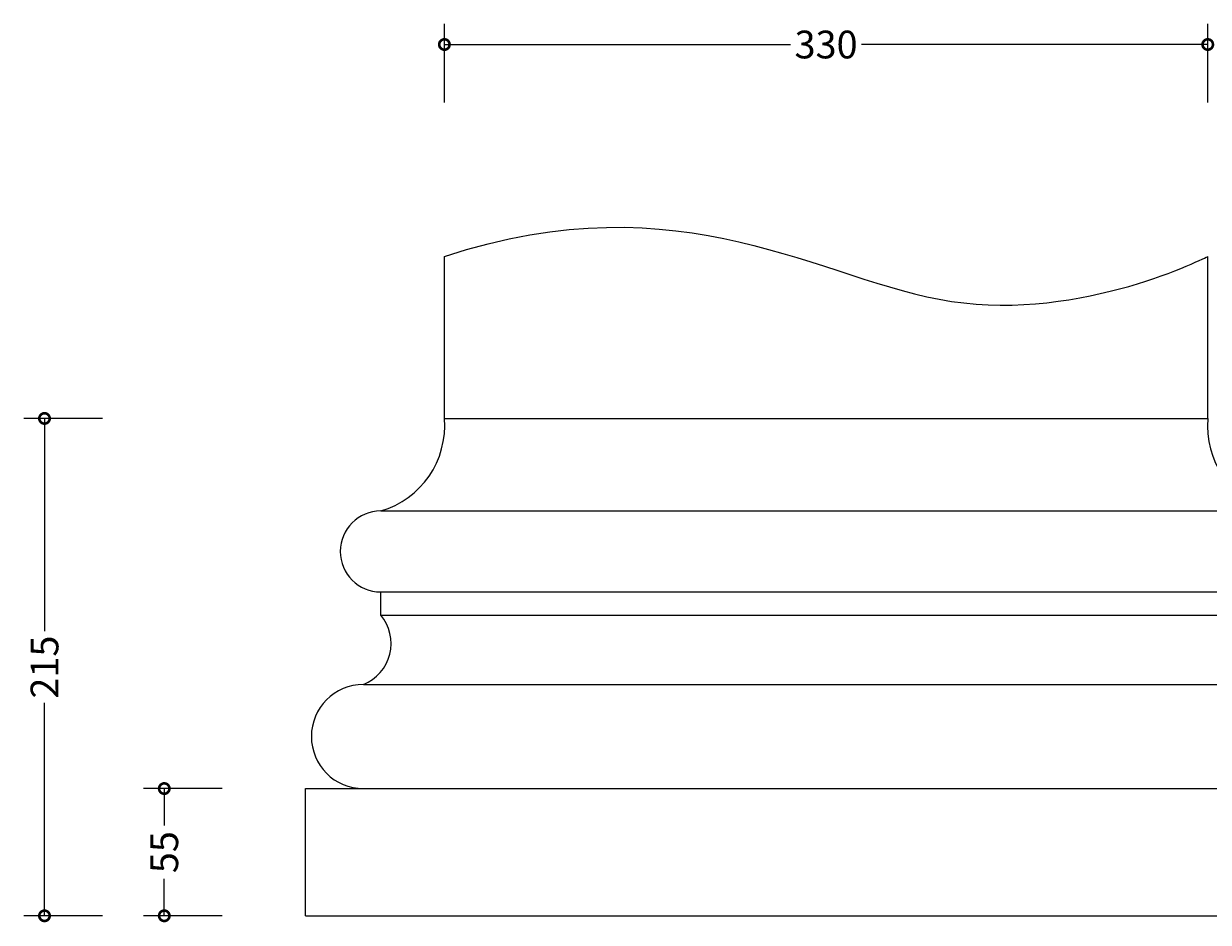
# Model space of a CAD drawing. Units: millimetres. Extents: x -123 to 646, y -242 to 385.
# Drawn here: x -123 to 389, y -4 to 385 of the extents above; entities that cross this region are included whole.
import ezdxf

# ---------------------------------------------------------------- set-up
doc = ezdxf.new("R2010")
doc.units = ezdxf.units.MM
doc.layers.add('AD-Dimension', color=8, linetype='Continuous', lineweight=20)
doc.layers.add('AD-Drawing', color=81, linetype='Continuous', lineweight=20)
doc.styles.add('AD_Dimensions Text', font='ARIALN_0.TTF')
doc.dimstyles.new('AD_Dimension', dxfattribs={"dimscale": 0, "dimtxt": 2.4, "dimasz": 1.8, "dimexe": 1.8, "dimexo": 0.625, "dimgap": 0.9, "dimtad": 0, "dimdec": 0, "dimzin": 0, "dimdsep": 46, "dimtxsty": 'AD_Dimensions Text', "dimblk": 'DOTSMALL', "dimblk1": 'DOTSMALL', "dimblk2": 'DOT', "dimcen": 0.9, "dimclrt": 7, "dimadec": 0, "dimazin": 0, "dimtfac": 1, "dimtdec": 0, "dimtofl": 0, "dimtmove": 0, "dimatfit": 3, "dimldrblk": 'DOTSMALL', "dimfxl": 5, "dimfxlon": 1, "dimtolj": 1, "dimtzin": 0, "dimarcsym": 0})

# ---------------------------------------------------------------- blocks, each defined once
blk = doc.blocks.new('_DotSmall')
at = {"color": 0, "linetype": 'ByBlock', "const_width": 0.5}
blk.add_lwpolyline([(-0.0625, 0, 1), (0.0625, 0, 1)], format="xyb", close=True, dxfattribs=at)
blk = doc.blocks.new('*D12')
at = {"layer": 'AD-Dimension', "color": 0, "lineweight": -2, "transparency": 16777216}
for p, q in [((59.03, 350.53), (59.03, 384.53)), ((389.03, 350.53), (389.03, 384.53)), ((59.03, 375.53), (208.68, 375.53)), ((389.03, 375.53), (239.39, 375.53))]:
    blk.add_line(p, q, dxfattribs=at)
at = {"layer": 'AD-Dimension', "color": 0, "lineweight": -2, "transparency": 16777216, "xscale": 9, "yscale": 9, "zscale": 9, "rotation": 180}
blk.add_blockref('_DotSmall', (59.03, 375.53), dxfattribs=at)
at = {"layer": 'AD-Dimension', "color": 0, "lineweight": -2, "transparency": 16777216, "xscale": 9, "yscale": 9, "zscale": 9}
blk.add_blockref('_DotSmall', (389.03, 375.53), dxfattribs=at)
at = {"layer": 'AD-Dimension', "color": 7, "transparency": 16777216, "insert": (224.03, 375.53), "char_height": 12, "attachment_point": 5, "style": 'AD_Dimensions Text'}
blk.add_mtext('\\A1;330', dxfattribs=at)
blk = doc.blocks.new('_Dot')
at = {"color": 0, "linetype": 'ByBlock', "lineweight": -2}
blk.add_line((-0.5, 0), (-1, 0), dxfattribs=at)
at = {"color": 0, "linetype": 'ByBlock', "const_width": 0.5}
blk.add_lwpolyline([(-0.25, 0, 1), (0.25, 0, 1)], format="xyb", close=True, dxfattribs=at)
blk = doc.blocks.new('*D15')
at = {"layer": 'AD-Dimension', "color": 0, "lineweight": -2, "transparency": 16777216}
for p, q in [((-88.84, 213.9), (-122.84, 213.9)), ((-113.84, 213.9), (-113.84, 121.88)), ((-113.84, -1.1), (-113.84, 90.91)), ((-88.84, -1.1), (-122.84, -1.1))]:
    blk.add_line(p, q, dxfattribs=at)
at = {"layer": 'AD-Dimension', "color": 0, "lineweight": -2, "transparency": 16777216, "xscale": 9, "yscale": 9, "zscale": 9}
for p, rotation in [((-113.84, 213.9), 90), ((-113.84, -1.1), 270)]:
    blk.add_blockref('_DotSmall', p, dxfattribs=dict(at, rotation=rotation))
at = {"layer": 'AD-Dimension', "color": 7, "transparency": 16777216, "insert": (-113.84, 106.4), "char_height": 12, "attachment_point": 5, "rotation": 90, "style": 'AD_Dimensions Text'}
blk.add_mtext('\\A1;215', dxfattribs=at)
blk = doc.blocks.new('*D18')
at = {"layer": 'AD-Dimension', "color": 0, "lineweight": -2, "transparency": 16777216}
for p, q in [((-37.07, 53.9), (-71.07, 53.9)), ((-62.07, 53.9), (-62.07, 37.98)), ((-62.07, -1.1), (-62.07, 14.81)), ((-37.07, -1.1), (-71.07, -1.1))]:
    blk.add_line(p, q, dxfattribs=at)
at = {"layer": 'AD-Dimension', "color": 0, "lineweight": -2, "transparency": 16777216, "xscale": 9, "yscale": 9, "zscale": 9}
for p, rotation in [((-62.07, 53.9), 90), ((-62.07, -1.1), 270)]:
    blk.add_blockref('_DotSmall', p, dxfattribs=dict(at, rotation=rotation))
at = {"layer": 'AD-Dimension', "color": 7, "transparency": 16777216, "insert": (-62.07, 26.4), "char_height": 12, "attachment_point": 5, "rotation": 90, "style": 'AD_Dimensions Text'}
blk.add_mtext('\\A1;55', dxfattribs=at)

msp = doc.modelspace()

# ---------------------------------------------------------------- linework, layer by layer
at = {"layer": 'AD-Drawing'}
for p, q in [((59.03, 213.9), (59.03, 283.9)), ((389.03, 213.9), (389.03, 283.9))]:
    msp.add_line(p, q, dxfattribs=at)
at = {"layer": 'AD-Drawing', "linetype": 'Continuous', "lineweight": 25}
for p, q in [((59.03, 213.9), (389.03, 213.9)), ((31.53, 173.9), (416.53, 173.9)), ((31.53, 138.9), (416.53, 138.9)), ((31.53, 128.9), (31.53, 138.9)), ((31.53, 128.9), (416.53, 128.9)), ((24.03, 98.9), (424.03, 98.9)), ((-0.97, -1.1), (-0.97, 53.9)), ((-0.97, 53.9), (449.03, 53.9)), ((-0.97, -1.1), (449.03, -1.1))]:
    msp.add_line(p, q, dxfattribs=at)
for centre, radius, start, end in [((20.83, 210.71), 38.34, 286.212, 4.7709), ((427.24, 210.71), 38.34, 175.2291, 253.788), ((31.53, 156.4), 17.5, 90, 270), ((16.84, 116.63), 19.14, 292.0718, 39.8557), ((24.03, 76.4), 22.5, 90, 270)]:
    msp.add_arc(centre, radius, start, end, dxfattribs=at)
at = {"layer": 'AD-Drawing'}
msp.add_open_spline([(59.03, 283.9), (162.79, 318.06), (280.7, 228.02), (389.03, 283.9), (389.03, 283.9)], degree=3, dxfattribs=at)

# ---------------------------------------------------------------- dimensions: what is measured, and where the dimension line sits
at = {"layer": 'AD-Dimension'}
dim = msp.add_linear_dim(base=(389.03, 375.53), p1=(59.03, 213.9), p2=(389.03, 213.9), dimstyle='AD_Dimension', override={"dimscale": 0, "dimtix": 0, "dimtofl": 0, "dimtmove": 0, "dimatfit": 3}, dxfattribs=at)
dim.commit()
dim.dimension.update_dxf_attribs({"geometry": '*D12', "text_midpoint": (224.03, 375.53)})
for base, p1, picture, middle in [((-113.84, -1.1), (59.03, 213.9), '*D15', (-113.84, 106.4)), ((-62.07, -1.1), (-0.97, 53.9), '*D18', (-62.07, 26.4))]:
    dim = msp.add_linear_dim(base=base, p1=p1, p2=(-0.97, -1.1), angle=90, dimstyle='AD_Dimension', override={"dimscale": 0, "dimtix": 0, "dimtofl": 0, "dimtmove": 0, "dimatfit": 3}, dxfattribs=at)
    dim.commit()
    dim.dimension.update_dxf_attribs({"geometry": picture, "text_midpoint": middle})

doc.saveas('drawing.dxf')
